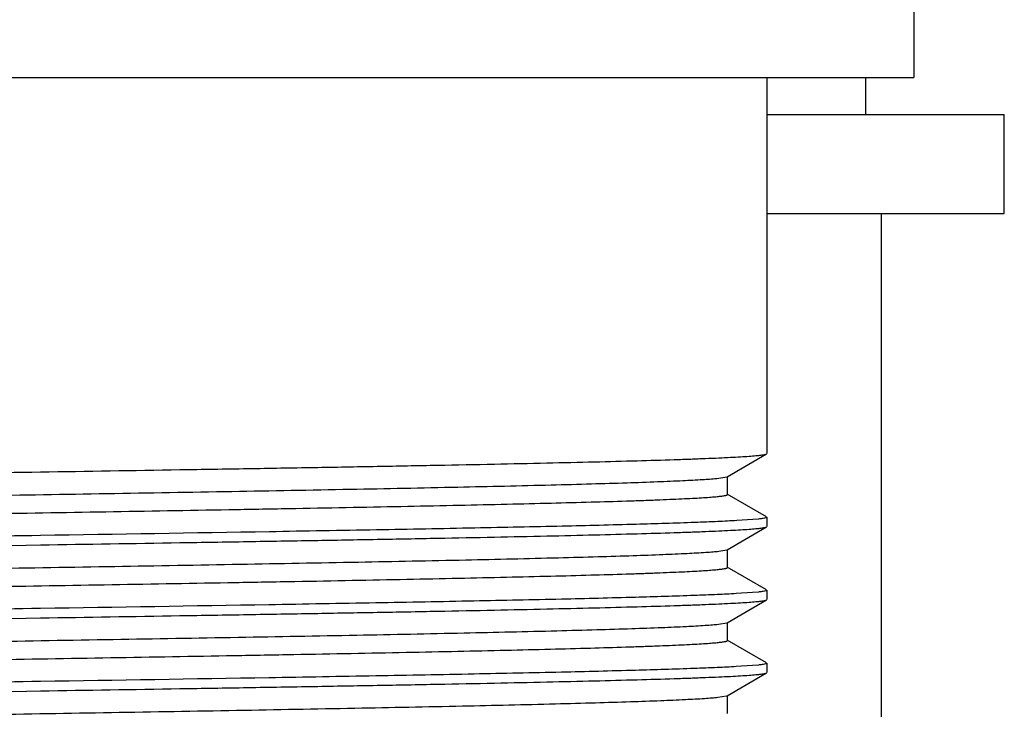
# Model space of a CAD drawing. Units: inches. Extents: x 0 to 11, y 0 to 8.5.
# Drawn here: x 5.5 to 5.8, y 5.4 to 5.6 of the extents above; entities that cross this region are included whole.
import ezdxf

# ---------------------------------------------------------------- set-up
doc = ezdxf.new("R2010")
doc.units = ezdxf.units.IN
doc.header["$LTSCALE"] = 0.605
doc.header["$MEASUREMENT"] = 0
doc.layers.get('0').update_dxf_attribs({"linetype": 'CONTINUOUS'})

msp = doc.modelspace()

# ---------------------------------------------------------------- linework, layer by layer
at = {"color": 7, "linetype": 'CONTINUOUS'}
for p, q in [((5.81106, 5.68778), (5.81106, 5.58788)), ((5.28118, 5.58788), (5.81106, 5.58788)), ((5.76643, 5.58788), (5.76643, 5.47379)), ((5.79643, 5.58788), (5.79643, 5.57663)), ((5.76643, 5.57663), (5.83852, 5.57663)), ((5.83852, 5.54663), (5.83852, 5.57663)), ((5.76643, 5.54663), (5.83852, 5.54663)), ((5.80112, 5.54663), (5.80112, 5.38913)), ((5.7544, 5.46679), (5.76635, 5.47369)), ((5.75126, 5.46627), (5.75437, 5.46677)), ((5.75449, 5.46138), (5.75449, 5.46689)), ((5.76635, 5.45458), (5.7544, 5.46148)), ((5.76218, 5.45379), (5.75734, 5.45347)), ((5.76393, 5.45395), (5.76218, 5.45379)), ((5.76643, 5.45448), (5.76643, 5.45164)), ((5.7544, 5.44464), (5.76635, 5.45154)), ((5.75193, 5.44419), (5.75434, 5.44461)), ((5.75449, 5.43923), (5.75449, 5.44474)), ((5.76635, 5.43243), (5.7544, 5.43933)), ((5.76213, 5.43164), (5.75718, 5.43131)), ((5.76391, 5.4318), (5.76213, 5.43164)), ((5.76643, 5.43233), (5.76643, 5.42949)), ((5.7544, 5.42249), (5.76635, 5.42939)), ((5.7518, 5.42203), (5.7543, 5.42245)), ((5.75449, 5.41708), (5.75449, 5.4226)), ((5.76635, 5.41028), (5.7544, 5.41718)), ((5.76643, 5.41019), (5.76643, 5.40734)), ((5.7544, 5.40035), (5.76635, 5.40725)), ((5.76213, 5.40949), (5.75718, 5.40916)), ((5.76391, 5.40965), (5.76213, 5.40949)), ((5.75165, 5.39987), (5.75427, 5.40029)), ((5.75449, 5.39493), (5.75449, 5.40045))]:
    msp.add_line(p, q, dxfattribs=at)
for points, knots in [([(5.54612, 5.46825), (5.5602, 5.46847), (5.58115, 5.46881), (5.60878, 5.46926), (5.62876, 5.4696), (5.64797, 5.46994), (5.66623, 5.47028), (5.68338, 5.47061), (5.69925, 5.47095), (5.7137, 5.47129), (5.72659, 5.47162), (5.73631, 5.47191), (5.74321, 5.47215), (5.74771, 5.47232), (5.75174, 5.47249), (5.75529, 5.47266), (5.75835, 5.47282), (5.76093, 5.47299), (5.76276, 5.47314), (5.76397, 5.47326), (5.76469, 5.47334), (5.76529, 5.47342), (5.76576, 5.47351), (5.7661, 5.47359), (5.76628, 5.47365), (5.76635, 5.47369)], [0, 0, 0, 0, 0.191688, 0.285303, 0.376267, 0.463736, 0.546895, 0.624974, 0.697246, 0.76304, 0.821746, 0.872819, 0.895343, 0.915786, 0.934103, 0.950251, 0.964193, 0.975898, 0.985341, 0.989208, 0.992504, 0.995228, 0.997381, 0.998967, 1, 1, 1, 1]), ([(5.32581, 5.46271), (5.32581, 5.46275), (5.32587, 5.4628), (5.32596, 5.46285), (5.32614, 5.46291), (5.32644, 5.46298), (5.32691, 5.46307), (5.32751, 5.46315), (5.32856, 5.46328), (5.33021, 5.46342), (5.33258, 5.46359), (5.33546, 5.46376), (5.33885, 5.46393), (5.34274, 5.46411), (5.34712, 5.46428), (5.35198, 5.46445), (5.3573, 5.46462), (5.3653, 5.46486), (5.37636, 5.46515), (5.39083, 5.4655), (5.4068, 5.46584), (5.42411, 5.46618), (5.4426, 5.46653), (5.46208, 5.46687), (5.48237, 5.46722), (5.51047, 5.46768), (5.53179, 5.46802), (5.54612, 5.46825)], [0, 0, 0, 0, 0.000494, 0.000919, 0.001481, 0.003035, 0.005175, 0.007907, 0.011231, 0.019652, 0.030427, 0.043531, 0.058936, 0.076605, 0.096496, 0.118561, 0.142749, 0.169, 0.227436, 0.293309, 0.365985, 0.444765, 0.52889, 0.617551, 0.709894, 0.80503, 1, 1, 1, 1]), ([(5.33775, 5.45582), (5.33775, 5.45585), (5.3378, 5.4559), (5.33788, 5.45595), (5.33803, 5.45601), (5.33828, 5.45607), (5.33888, 5.45619), (5.3399, 5.45633), (5.34146, 5.45649), (5.34346, 5.45665), (5.34589, 5.45681), (5.34875, 5.45697), (5.35203, 5.45713), (5.35574, 5.4573), (5.35985, 5.45746), (5.36436, 5.45762), (5.37114, 5.45785), (5.38054, 5.45812), (5.39286, 5.45845), (5.4065, 5.45877), (5.42134, 5.4591), (5.43725, 5.45942), (5.45409, 5.45974), (5.47172, 5.46007), (5.49636, 5.46051), (5.52797, 5.46105), (5.56609, 5.46169), (5.60353, 5.46233), (5.639, 5.46297), (5.67129, 5.46361), (5.69569, 5.46416), (5.71281, 5.46462), (5.72357, 5.46494), (5.73281, 5.46526), (5.74045, 5.46558), (5.74642, 5.46589), (5.74984, 5.46613), (5.75126, 5.46627)], [0, 0, 0, 0, 0.000239, 0.000435, 0.000691, 0.001394, 0.00236, 0.005085, 0.008872, 0.013717, 0.019611, 0.026543, 0.034497, 0.043458, 0.053407, 0.064321, 0.076178, 0.102618, 0.132501, 0.165569, 0.20154, 0.240105, 0.280934, 0.323677, 0.367967, 0.459657, 0.552867, 0.644405, 0.731137, 0.810094, 0.878573, 0.908136, 0.934233, 0.956642, 0.975171, 0.989664, 1, 1, 1, 1]), ([(5.34245, 5.45105), (5.34408, 5.45118), (5.34788, 5.45142), (5.3544, 5.45173), (5.36253, 5.45205), (5.3722, 5.45236), (5.38332, 5.45268), (5.40077, 5.45313), (5.42544, 5.45367), (5.45786, 5.45431), (5.49322, 5.45494), (5.53036, 5.45557), (5.56802, 5.45621), (5.59916, 5.45674), (5.62339, 5.45718), (5.6407, 5.4575), (5.65721, 5.45782), (5.67279, 5.45814), (5.68732, 5.45846), (5.70066, 5.45878), (5.71271, 5.4591), (5.72189, 5.45937), (5.72852, 5.45959), (5.73292, 5.45975), (5.73693, 5.45992), (5.74055, 5.46008), (5.74375, 5.46024), (5.74655, 5.46039), (5.74892, 5.46055), (5.75087, 5.46071), (5.75239, 5.46087), (5.75339, 5.461), (5.75397, 5.46112), (5.75422, 5.46119), (5.75436, 5.46125), (5.75444, 5.46129), (5.75449, 5.46134), (5.75449, 5.46138)], [0, 0, 0, 0, 0.011855, 0.02774, 0.047524, 0.071043, 0.098101, 0.128472, 0.198113, 0.277641, 0.364401, 0.455495, 0.547881, 0.638472, 0.682144, 0.724244, 0.764418, 0.80233, 0.837665, 0.870125, 0.899441, 0.925366, 0.936988, 0.947684, 0.957432, 0.96621, 0.974002, 0.980791, 0.986563, 0.991308, 0.995017, 0.997686, 0.998631, 0.99932, 0.999572, 0.999764, 1, 1, 1, 1]), ([(5.75734, 5.45347), (5.75544, 5.45336), (5.75121, 5.45315), (5.74104, 5.45275), (5.72529, 5.45227), (5.70305, 5.45172), (5.67678, 5.45117), (5.64717, 5.45062), (5.60324, 5.44986), (5.56926, 5.44932), (5.54612, 5.44894)], [0, 0, 0, 0, 0.026983, 0.060206, 0.144491, 0.250702, 0.376121, 0.517533, 0.671315, 1, 1, 1, 1]), ([(5.76643, 5.45448), (5.76643, 5.45446), (5.76638, 5.45439), (5.76617, 5.4543), (5.7657, 5.45419), (5.76492, 5.45406), (5.76429, 5.45399), (5.76393, 5.45395)], [0, 0, 0, 0, 0.029725, 0.081736, 0.269845, 0.575554, 1, 1, 1, 1]), ([(5.54612, 5.4461), (5.5602, 5.44633), (5.58115, 5.44666), (5.60878, 5.44712), (5.62876, 5.44745), (5.64797, 5.44779), (5.66623, 5.44813), (5.68338, 5.44847), (5.69925, 5.4488), (5.7137, 5.44914), (5.72659, 5.44948), (5.73631, 5.44977), (5.74321, 5.45), (5.74771, 5.45017), (5.75174, 5.45034), (5.75529, 5.45051), (5.75835, 5.45068), (5.76093, 5.45084), (5.76276, 5.45099), (5.76397, 5.45111), (5.76469, 5.45119), (5.76529, 5.45128), (5.76576, 5.45136), (5.7661, 5.45144), (5.76628, 5.4515), (5.76635, 5.45154)], [0, 0, 0, 0, 0.191688, 0.285303, 0.376267, 0.463736, 0.546895, 0.624974, 0.697246, 0.76304, 0.821746, 0.872819, 0.895343, 0.915786, 0.934103, 0.950251, 0.964193, 0.975898, 0.985341, 0.989208, 0.992504, 0.995228, 0.997381, 0.998967, 1, 1, 1, 1]), ([(5.54612, 5.44894), (5.53204, 5.44872), (5.51109, 5.44838), (5.48346, 5.44793), (5.46348, 5.44759), (5.44427, 5.44725), (5.426, 5.44692), (5.40885, 5.44658), (5.39298, 5.44624), (5.37853, 5.4459), (5.36564, 5.44557), (5.35593, 5.44528), (5.34903, 5.44504), (5.34453, 5.44487), (5.3405, 5.44471), (5.33695, 5.44454), (5.33388, 5.44437), (5.33131, 5.4442), (5.32948, 5.44406), (5.32826, 5.44394), (5.32754, 5.44385), (5.32695, 5.44377), (5.32648, 5.44369), (5.32614, 5.44361), (5.32596, 5.44354), (5.32589, 5.44351)], [0, 0, 0, 0, 0.191688, 0.285303, 0.376267, 0.463736, 0.546895, 0.624974, 0.697246, 0.76304, 0.821746, 0.872819, 0.895343, 0.915786, 0.934103, 0.950251, 0.964193, 0.975898, 0.985341, 0.989208, 0.992504, 0.995228, 0.997381, 0.998967, 1, 1, 1, 1]), ([(5.33506, 5.44159), (5.33697, 5.4417), (5.34122, 5.4419), (5.35142, 5.4423), (5.36718, 5.44278), (5.38943, 5.44333), (5.41568, 5.44388), (5.44525, 5.44443), (5.48911, 5.44519), (5.52302, 5.44573), (5.54612, 5.4461)], [0, 0, 0, 0, 0.027147, 0.060508, 0.14499, 0.251297, 0.376721, 0.518058, 0.671701, 1, 1, 1, 1]), ([(5.33775, 5.43367), (5.33775, 5.4337), (5.3378, 5.43375), (5.33788, 5.4338), (5.33803, 5.43386), (5.33829, 5.43393), (5.33889, 5.43405), (5.33993, 5.43419), (5.34151, 5.43435), (5.34353, 5.43451), (5.34599, 5.43467), (5.34889, 5.43483), (5.35222, 5.435), (5.35597, 5.43516), (5.36013, 5.43532), (5.3647, 5.43549), (5.37157, 5.43571), (5.38108, 5.43599), (5.39356, 5.43632), (5.40736, 5.43664), (5.42236, 5.43697), (5.43844, 5.4373), (5.45546, 5.43762), (5.47327, 5.43795), (5.49813, 5.43839), (5.52998, 5.43894), (5.56834, 5.43958), (5.60593, 5.44023), (5.64145, 5.44087), (5.67365, 5.44151), (5.69791, 5.44207), (5.71483, 5.44253), (5.72539, 5.44285), (5.73439, 5.44317), (5.74176, 5.44349), (5.74684, 5.44377), (5.75004, 5.44401), (5.75135, 5.44413), (5.75193, 5.44419)], [0, 0, 0, 0, 0.000241, 0.000438, 0.000697, 0.001409, 0.002385, 0.005141, 0.008971, 0.013872, 0.019833, 0.026843, 0.034888, 0.043949, 0.054008, 0.065043, 0.07703, 0.103754, 0.133948, 0.167351, 0.203673, 0.242597, 0.283786, 0.326883, 0.371511, 0.463804, 0.557464, 0.649241, 0.735953, 0.814591, 0.88243, 0.911547, 0.937117, 0.958917, 0.97676, 0.990492, 0.99578, 1, 1, 1, 1]), ([(5.34227, 5.42889), (5.34387, 5.42902), (5.34764, 5.42926), (5.3541, 5.42957), (5.36217, 5.42989), (5.37179, 5.4302), (5.38287, 5.43052), (5.40029, 5.43097), (5.42493, 5.43152), (5.45733, 5.43215), (5.49271, 5.43278), (5.52988, 5.43342), (5.56759, 5.43405), (5.59879, 5.43459), (5.62307, 5.43502), (5.64041, 5.43534), (5.65696, 5.43567), (5.67258, 5.43599), (5.68714, 5.43631), (5.70051, 5.43663), (5.71259, 5.43695), (5.7218, 5.43722), (5.72845, 5.43744), (5.73286, 5.43761), (5.73689, 5.43777), (5.74051, 5.43793), (5.74372, 5.43809), (5.74652, 5.43825), (5.7489, 5.4384), (5.75086, 5.43856), (5.75238, 5.43872), (5.75338, 5.43886), (5.75397, 5.43897), (5.75422, 5.43904), (5.75436, 5.4391), (5.75444, 5.43915), (5.75449, 5.4392), (5.75449, 5.43923)], [0, 0, 0, 0, 0.011686, 0.027415, 0.047059, 0.070454, 0.097406, 0.127687, 0.197199, 0.276665, 0.363422, 0.454566, 0.547044, 0.637757, 0.681498, 0.723669, 0.763916, 0.801901, 0.837306, 0.869834, 0.899212, 0.925194, 0.936843, 0.947563, 0.957333, 0.966132, 0.973942, 0.980747, 0.986532, 0.991288, 0.995006, 0.997681, 0.998628, 0.999319, 0.999571, 0.999764, 1, 1, 1, 1]), ([(5.75718, 5.43131), (5.75527, 5.4312), (5.75101, 5.431), (5.74082, 5.4306), (5.72505, 5.43012), (5.70281, 5.42957), (5.67656, 5.42902), (5.64698, 5.42847), (5.60313, 5.42771), (5.56922, 5.42717), (5.54612, 5.4268)], [0, 0, 0, 0, 0.027147, 0.060508, 0.14499, 0.251298, 0.376721, 0.518058, 0.671701, 1, 1, 1, 1]), ([(5.76643, 5.43233), (5.76643, 5.43231), (5.76638, 5.43225), (5.76617, 5.43215), (5.7657, 5.43204), (5.76491, 5.43191), (5.76428, 5.43184), (5.76391, 5.4318)], [0, 0, 0, 0, 0.029672, 0.081658, 0.26977, 0.575502, 1, 1, 1, 1]), ([(5.54612, 5.42395), (5.5602, 5.42418), (5.58115, 5.42451), (5.60878, 5.42497), (5.62876, 5.42531), (5.64797, 5.42564), (5.66623, 5.42598), (5.68338, 5.42632), (5.69925, 5.42666), (5.7137, 5.42699), (5.72659, 5.42733), (5.73631, 5.42762), (5.74321, 5.42785), (5.74771, 5.42802), (5.75174, 5.42819), (5.75529, 5.42836), (5.75835, 5.42853), (5.76093, 5.42869), (5.76276, 5.42884), (5.76397, 5.42896), (5.76469, 5.42904), (5.76529, 5.42913), (5.76576, 5.42921), (5.7661, 5.42929), (5.76628, 5.42935), (5.76635, 5.42939)], [0, 0, 0, 0, 0.191688, 0.285303, 0.376267, 0.463736, 0.546895, 0.624974, 0.697246, 0.76304, 0.821746, 0.872819, 0.895343, 0.915786, 0.934103, 0.950251, 0.964193, 0.975898, 0.985341, 0.989208, 0.992504, 0.995228, 0.997381, 0.998967, 1, 1, 1, 1]), ([(5.54612, 5.4268), (5.53204, 5.42657), (5.51109, 5.42624), (5.48346, 5.42578), (5.46348, 5.42544), (5.44427, 5.42511), (5.426, 5.42477), (5.40885, 5.42443), (5.39298, 5.42409), (5.37853, 5.42376), (5.36564, 5.42342), (5.35593, 5.42313), (5.34903, 5.4229), (5.34453, 5.42273), (5.3405, 5.42256), (5.33695, 5.42239), (5.33388, 5.42222), (5.33131, 5.42206), (5.32948, 5.42191), (5.32826, 5.42179), (5.32754, 5.42171), (5.32695, 5.42162), (5.32648, 5.42154), (5.32614, 5.42146), (5.32596, 5.4214), (5.32589, 5.42136)], [0, 0, 0, 0, 0.191688, 0.285303, 0.376267, 0.463736, 0.546895, 0.624974, 0.697246, 0.76304, 0.821746, 0.872819, 0.895343, 0.915786, 0.934103, 0.950251, 0.964193, 0.975898, 0.985341, 0.989208, 0.992504, 0.995228, 0.997381, 0.998967, 1, 1, 1, 1]), ([(5.33506, 5.41944), (5.33697, 5.41955), (5.34122, 5.41975), (5.35142, 5.42015), (5.36718, 5.42063), (5.38943, 5.42118), (5.41568, 5.42173), (5.44525, 5.42228), (5.48911, 5.42304), (5.52302, 5.42358), (5.54612, 5.42395)], [0, 0, 0, 0, 0.027147, 0.060508, 0.144989, 0.251297, 0.37672, 0.518058, 0.671701, 1, 1, 1, 1]), ([(5.33775, 5.41152), (5.33775, 5.41156), (5.3378, 5.41161), (5.33788, 5.41165), (5.33803, 5.41171), (5.33829, 5.41178), (5.33889, 5.4119), (5.33992, 5.41204), (5.3415, 5.4122), (5.34351, 5.41236), (5.34597, 5.41252), (5.34886, 5.41268), (5.35218, 5.41285), (5.35592, 5.41301), (5.36007, 5.41317), (5.36463, 5.41334), (5.37148, 5.41356), (5.38097, 5.41384), (5.39341, 5.41417), (5.40717, 5.41449), (5.42214, 5.41482), (5.43819, 5.41514), (5.45517, 5.41547), (5.47294, 5.4158), (5.49776, 5.41624), (5.52955, 5.41678), (5.56787, 5.41743), (5.60542, 5.41807), (5.64093, 5.41871), (5.67316, 5.41936), (5.69744, 5.41991), (5.7144, 5.42037), (5.72501, 5.42069), (5.73406, 5.42101), (5.74149, 5.42133), (5.74662, 5.42161), (5.74987, 5.42185), (5.7512, 5.42197), (5.7518, 5.42203)], [0, 0, 0, 0, 0.00024, 0.000438, 0.000696, 0.001406, 0.002379, 0.005129, 0.00895, 0.013839, 0.019786, 0.026779, 0.034805, 0.043845, 0.05388, 0.064889, 0.076848, 0.103512, 0.13364, 0.166971, 0.203218, 0.242066, 0.283179, 0.3262, 0.370756, 0.462921, 0.556485, 0.648212, 0.734928, 0.813635, 0.88161, 0.910822, 0.936504, 0.958433, 0.976422, 0.990316, 0.99569, 1, 1, 1, 1]), ([(5.34209, 5.40673), (5.34367, 5.40686), (5.34739, 5.4071), (5.35379, 5.40741), (5.36181, 5.40773), (5.37138, 5.40804), (5.38242, 5.40836), (5.3998, 5.40881), (5.42442, 5.40936), (5.45681, 5.40999), (5.4922, 5.41063), (5.5294, 5.41126), (5.56717, 5.4119), (5.59841, 5.41243), (5.62274, 5.41287), (5.64012, 5.41319), (5.65671, 5.41351), (5.67237, 5.41383), (5.68696, 5.41416), (5.70037, 5.41448), (5.71248, 5.4148), (5.72171, 5.41507), (5.72837, 5.41529), (5.7328, 5.41546), (5.73684, 5.41562), (5.74047, 5.41578), (5.74369, 5.41594), (5.7465, 5.4161), (5.74889, 5.41626), (5.75085, 5.41641), (5.75238, 5.41657), (5.75338, 5.41671), (5.75396, 5.41683), (5.75421, 5.41689), (5.75436, 5.41695), (5.75444, 5.417), (5.75449, 5.41705), (5.75449, 5.41708)], [0, 0, 0, 0, 0.011514, 0.027086, 0.046589, 0.069859, 0.096702, 0.126893, 0.196275, 0.275676, 0.362431, 0.453625, 0.546196, 0.637033, 0.680844, 0.723087, 0.763407, 0.801466, 0.836943, 0.869539, 0.898981, 0.925021, 0.936696, 0.947441, 0.957233, 0.966052, 0.973881, 0.980701, 0.986501, 0.991268, 0.994994, 0.997675, 0.998625, 0.999318, 0.99957, 0.999763, 1, 1, 1, 1]), ([(5.76643, 5.41019), (5.76643, 5.41016), (5.76638, 5.4101), (5.76617, 5.41), (5.7657, 5.40989), (5.76491, 5.40977), (5.76428, 5.40969), (5.76391, 5.40965)], [0, 0, 0, 0, 0.029672, 0.081659, 0.26977, 0.575503, 1, 1, 1, 1]), ([(5.75718, 5.40916), (5.75527, 5.40906), (5.75101, 5.40885), (5.74082, 5.40845), (5.72505, 5.40797), (5.70281, 5.40742), (5.67656, 5.40687), (5.64698, 5.40632), (5.60313, 5.40556), (5.56922, 5.40502), (5.54612, 5.40465)], [0, 0, 0, 0, 0.027147, 0.060508, 0.144989, 0.251297, 0.37672, 0.518058, 0.671701, 1, 1, 1, 1]), ([(5.54612, 5.40181), (5.5602, 5.40203), (5.58115, 5.40237), (5.60878, 5.40282), (5.62876, 5.40316), (5.64797, 5.4035), (5.66623, 5.40383), (5.68338, 5.40417), (5.69925, 5.40451), (5.7137, 5.40485), (5.72659, 5.40518), (5.73631, 5.40547), (5.74321, 5.40571), (5.74771, 5.40588), (5.75174, 5.40604), (5.75529, 5.40621), (5.75835, 5.40638), (5.76093, 5.40655), (5.76276, 5.40669), (5.76397, 5.40681), (5.76469, 5.4069), (5.76529, 5.40698), (5.76576, 5.40706), (5.7661, 5.40714), (5.76628, 5.40721), (5.76635, 5.40725)], [0, 0, 0, 0, 0.191688, 0.285303, 0.376267, 0.463736, 0.546895, 0.624974, 0.697246, 0.76304, 0.821746, 0.872819, 0.895343, 0.915786, 0.934103, 0.950251, 0.964193, 0.975898, 0.985341, 0.989208, 0.992504, 0.995228, 0.997381, 0.998967, 1, 1, 1, 1]), ([(5.54612, 5.40465), (5.53204, 5.40442), (5.51109, 5.40409), (5.48346, 5.40363), (5.46348, 5.4033), (5.44427, 5.40296), (5.426, 5.40262), (5.40885, 5.40228), (5.39298, 5.40195), (5.37853, 5.40161), (5.36564, 5.40127), (5.35593, 5.40098), (5.34903, 5.40075), (5.34453, 5.40058), (5.3405, 5.40041), (5.33695, 5.40024), (5.33388, 5.40008), (5.33131, 5.39991), (5.32948, 5.39976), (5.32826, 5.39964), (5.32754, 5.39956), (5.32695, 5.39948), (5.32648, 5.39939), (5.32614, 5.39931), (5.32596, 5.39925), (5.32589, 5.39921)], [0, 0, 0, 0, 0.191688, 0.285303, 0.376267, 0.463736, 0.546895, 0.624974, 0.697246, 0.76304, 0.821746, 0.872819, 0.895343, 0.915786, 0.934103, 0.950251, 0.964193, 0.975898, 0.985341, 0.989208, 0.992504, 0.995228, 0.997381, 0.998967, 1, 1, 1, 1]), ([(5.33535, 5.39731), (5.33728, 5.39742), (5.34156, 5.39762), (5.35181, 5.39802), (5.3676, 5.39849), (5.38986, 5.39904), (5.41607, 5.39959), (5.44558, 5.40014), (5.4893, 5.4009), (5.5231, 5.40144), (5.54612, 5.40181)], [0, 0, 0, 0, 0.027436, 0.06104, 0.145871, 0.252349, 0.37778, 0.518984, 0.672383, 1, 1, 1, 1]), ([(5.33775, 5.38938), (5.33775, 5.38941), (5.3378, 5.38946), (5.33788, 5.3895), (5.33803, 5.38956), (5.33829, 5.38963), (5.33889, 5.38975), (5.33992, 5.38989), (5.34149, 5.39005), (5.3435, 5.39021), (5.34595, 5.39037), (5.34883, 5.39053), (5.35214, 5.3907), (5.35587, 5.39086), (5.36001, 5.39102), (5.36455, 5.39119), (5.37139, 5.39141), (5.38085, 5.39169), (5.39326, 5.39201), (5.40699, 5.39234), (5.42193, 5.39267), (5.43793, 5.39299), (5.45488, 5.39332), (5.47261, 5.39364), (5.49738, 5.39408), (5.52913, 5.39463), (5.56739, 5.39527), (5.60491, 5.39591), (5.64041, 5.39656), (5.67265, 5.3972), (5.69697, 5.39775), (5.71398, 5.39821), (5.72462, 5.39853), (5.73373, 5.39885), (5.74121, 5.39917), (5.7464, 5.39945), (5.74969, 5.39969), (5.75105, 5.3998), (5.75165, 5.39987)], [0, 0, 0, 0, 0.00024, 0.000437, 0.000695, 0.001403, 0.002374, 0.005117, 0.008929, 0.013806, 0.019738, 0.026715, 0.034721, 0.04374, 0.053751, 0.064735, 0.076666, 0.103269, 0.13333, 0.16659, 0.202762, 0.241533, 0.282569, 0.325514, 0.369998, 0.462034, 0.555502, 0.647178, 0.733898, 0.812673, 0.880785, 0.910093, 0.935887, 0.957947, 0.976083, 0.990139, 0.9956, 1, 1, 1, 1])]:
    msp.add_open_spline(points, degree=3, knots=knots, dxfattribs=at)

doc.saveas('drawing.dxf')
